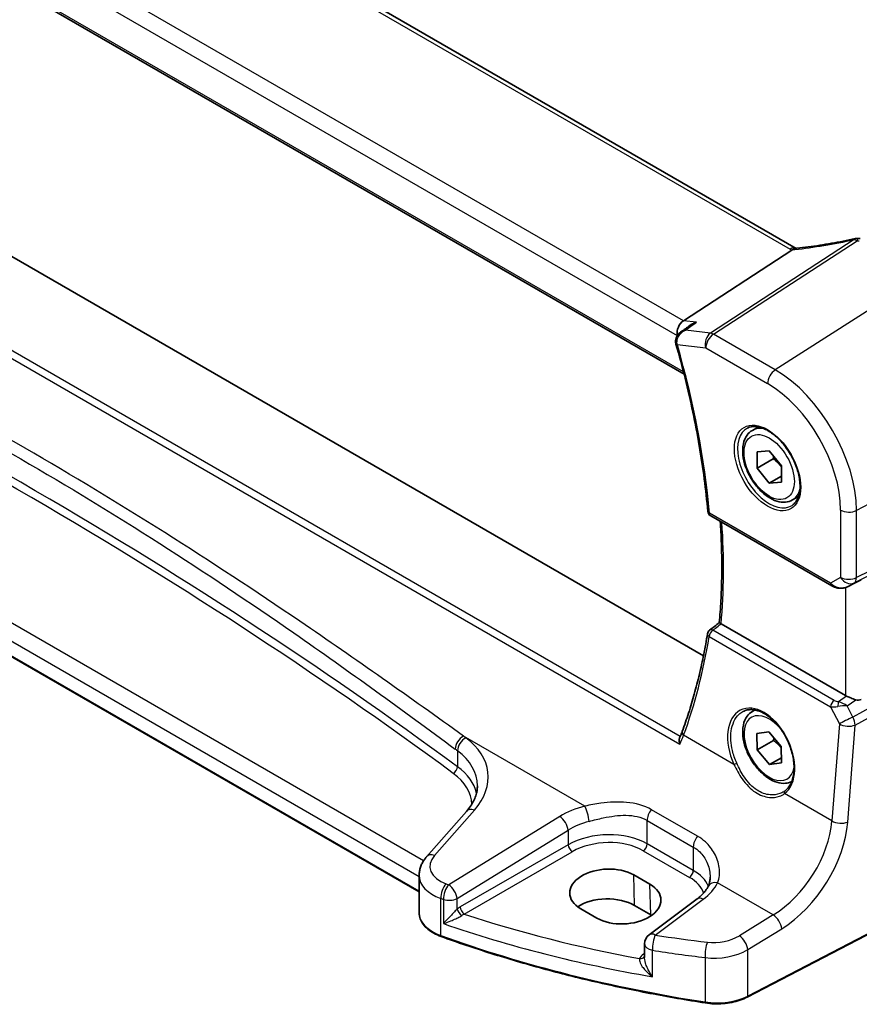
# Model space of a CAD drawing. Units: millimetres. Extents: x 0 to 5905, y 0 to 1124.
# Drawn here: x 160 to 233, y 257 to 343 of the extents above; entities that cross this region are included whole.
import ezdxf

# ---------------------------------------------------------------- set-up
doc = ezdxf.new("R2010")
doc.units = ezdxf.units.MM
for name, color, linetype, lineweight in [('Dimension (ISO)', 7, 'Continuous', 18), ('Visible (ISO)', 7, 'Continuous', 35), ('Visible Narrow (ISO)', 7, 'Continuous', 25)]:
    doc.layers.add(name, color=color, linetype=linetype, lineweight=lineweight)
doc.styles.add('Note Text (TK)', font='txt')
doc.dimstyles.new('Default - Method 1b (TK)', dxfattribs={"dimscale": 2.5, "dimtxt": 2.5, "dimasz": 2.5, "dimexe": 1, "dimexo": 1.5, "dimgap": 1, "dimtad": 1, "dimtoh": 1, "dimrnd": 1e-08, "dimdsep": 46, "dimtxsty": 'Note Text (TK)', "dimcen": 0.09, "dimdle": 5, "dimclrd": 100, "dimclre": 100, "dimclrt": 7, "dimadec": 1, "dimazin": 1, "dimtfac": 1, "dimtmove": 0, "dimatfit": 3, "dimfxl": 1, "dimtolj": 1, "dimlwd": -1, "dimlwe": -1, "dimarcsym": 0})

# ---------------------------------------------------------------- blocks, each defined once
blk = doc.blocks.new('*D15')
at = {"layer": 'Defpoints', "color": 0}
for p in [(108.415, 417.126), (108.415, 386.323), (246.223, 306.759)]:
    blk.add_point(p, dxfattribs=at)
at = {"layer": 'Dimension (ISO)', "color": 100}
for p, q in [((108.415, 390.653), (108.415, 420.013)), ((240.81, 340.688), (113.828, 414.001)), ((246.223, 311.089), (246.223, 340.45))]:
    blk.add_line(p, q, dxfattribs=at)
for points in [[(114.348, 414.903), (113.307, 413.099), (108.415, 417.126)], [(241.331, 341.59), (240.289, 339.786), (246.223, 337.563)]]:
    blk.add_solid(points, dxfattribs=at)
at = {"layer": 'Dimension (ISO)', "color": 7, "insert": (175.239, 384.376), "char_height": 6.25, "attachment_point": 4, "rotation": 330, "style": 'Note Text (TK)'}
blk.add_mtext('\\A1;{\\Q-30.000;\\W0.816;\\H0.816x; 195}', dxfattribs=at)

msp = doc.modelspace()

# ---------------------------------------------------------------- linework, layer by layer
at = {"layer": 'Visible (ISO)'}
for p, q in [((227.584, 322.6279), (123.8851, 382.4985)), ((111.1318, 373.2543), (217.8104, 311.6634)), ((219.5022, 287.1196), (116.2649, 346.7238)), ((217.7492, 316.3236), (227.2069, 322.4735)), ((194.7358, 266.5518), (103.1607, 319.4227)), ((223.7598, 306.7681), (224.2849, 307.0712)), ((224.1656, 304.892), (225.2255, 304.9888)), ((224.1671, 303.477), (224.1656, 304.892)), ((225.2255, 304.9888), (226.2869, 303.6704)), ((225.5813, 304.2934), (224.1671, 303.477)), ((225.2285, 302.1586), (224.1671, 303.477)), ((226.2869, 303.6704), (226.2884, 302.2553)), ((226.2879, 302.7702), (225.2285, 302.1586)), ((226.2884, 302.2553), (225.2285, 302.1586)), ((227.2598, 300.7059), (227.7849, 301.009)), ((220.1309, 299.3162), (230.6799, 293.2258)), ((232.0352, 293.146), (232.7205, 293.4823)), ((231.8607, 283.6587), (221.0378, 289.9073)), ((223.7598, 282.2732), (223.9876, 282.4047)), ((224.1465, 280.3684), (225.1861, 280.5158)), ((224.1874, 278.9314), (224.1465, 280.3684)), ((225.6016, 279.7479), (224.1874, 278.9314)), ((225.1861, 280.5158), (226.2666, 279.2262)), ((225.2679, 277.6417), (224.1874, 278.9314)), ((226.2666, 279.2262), (226.3075, 277.7891)), ((226.2948, 278.2346), (225.2679, 277.6417)), ((226.3075, 277.7891), (225.2679, 277.6417)), ((198.8534, 273.5665), (195.3865, 269.6212)), ((194.7358, 267.999), (194.7358, 264.7168)), ((214.8371, 267.2152), (213.4228, 268.0317)), ((244.391, 268.3413), (223.3159, 257.3854)), ((214.919, 264.5542), (213.5047, 265.3707)), ((218.9407, 265.9403), (214.7665, 262.8187)), ((208.8092, 265.0887), (210.2234, 264.2723)), ((214.3654, 262.0178), (214.3654, 260.8479))]:
    msp.add_line(p, q, dxfattribs=at)
for centre, radius, start, end in [((232.9248, 322.4993), 1, 87.432151, 102.225929), ((220.3809, 299.7493), 0.5, 185.076285, 240), ((220.3483, 288.9632), 0.5, 128.145947, 170.69459), ((215.3654, 262.0178), 1, 126.78998, 180)]:
    msp.add_arc(centre, radius, start, end, dxfattribs=at)
for centre, major_axis, ratio, start_param, end_param in [((235.4632, 335.39), (19.9867, 0.9294), 0.5948266, 4.5596954, 4.5689404), ((217.9222, 315.451), (0.3175, 0.9603), 0.6730317, 0.6991926, 2.217629), ((-16166.1538, 1126.257), (21738.7414, 7345.3311), 0.3509165, 5.4400442, 5.4401009), ((217.9773, 314.4112), (-0.5665, 0.8923), 0.8114188, 1.1879251, 1.2223347), ((232.5678, 293.3575), (0.9998, 0.5352), 0.0332701, 0.8199497, 1.3512231), ((-7390.5102, 3986.1403), (9983.9012, 798.4563), 0.6250293, 5.5278087, 5.5279385), ((232.5678, 284.1384), (-0.9987, -0.083), 0.6252357, 0.7334534, 0.8676015), ((232.5678, 284.5744), (0.6652, -1.2497), 0.5974682, 5.7571866, 6.28846), ((223.6388, 278.2382), (3.1847, -2.6746), 0.5729886, 6.1041914, 6.1494905), ((211.116, 266.5602), (3.261, 0.1563), 0.606728, 0.7563268, 3.8979194), ((212.5302, 265.7437), (-3.261, -0.1563), 0.606728, 0.7563268, 3.8979194), ((211.1202, 263.994), (-3.3722, 0), 0.5773503, 3.9269908, 5.577744), ((212.5344, 263.1775), (-3.3722, 0), 0.5773503, 3.8980605, 3.9269908)]:
    msp.add_ellipse(centre, major_axis=major_axis, ratio=ratio, start_param=start_param, end_param=end_param, dxfattribs=at)
for points, knots in [([(232.713, 323.4766), (232.3656, 323.4013), (232.0193, 323.3297), (231.33, 323.1939), (230.987, 323.1298), (230.3053, 323.0092), (229.9666, 322.9528), (229.2943, 322.8477), (228.9608, 322.7991), (228.2998, 322.7097), (227.9724, 322.669), (227.6485, 322.6324)], [1.04856883, 1.04856883, 1.04856883, 1.04856883, 1.09946513, 1.09946513, 1.15036143, 1.15036143, 1.20125773, 1.20125773, 1.25215403, 1.25215403, 1.30305033, 1.30305033, 1.30305033, 1.30305033]), ([(227.505, 322.6195), (227.4943, 322.6188), (227.4834, 322.6175), (227.3993, 322.6036), (227.325, 322.5668), (227.2537, 322.5076)], [-0.044223559, -0.044223559, -0.044223559, -0.044223559, -0.038494373, -0.038494373, 0, 0, 0, 0]), ([(227.6485, 322.6324), (227.6385, 322.6312), (227.6286, 322.6301), (227.6089, 322.6281), (227.5991, 322.6271), (227.5797, 322.6253), (227.5702, 322.6244), (227.5512, 322.6228), (227.5418, 322.6221), (227.5233, 322.6207), (227.5141, 322.62), (227.505, 322.6195)], [1.30305033, 1.30305033, 1.30305033, 1.30305033, 1.3241103, 1.3241103, 1.34517028, 1.34517028, 1.36623025, 1.36623025, 1.38729023, 1.38729023, 1.40835021, 1.40835021, 1.40835021, 1.40835021]), ([(218.3378, 315.9243), (218.4048, 315.973), (218.476, 316.0168), (218.6551, 316.1106), (218.7667, 316.1558), (218.8834, 316.191), (218.8853, 316.1916), (218.8872, 316.1922)], [0.118525544, 0.118525544, 0.118525544, 0.118525544, 0.143705347, 0.143705347, 0.179524904, 0.179524904, 0.180125522, 0.180125522, 0.180125522, 0.180125522]), ([(217.5141, 315.3252), (217.4634, 315.2883), (217.4143, 315.2471), (217.3199, 315.1529), (217.275, 315.1), (217.1938, 314.981), (217.1572, 314.9145), (217.0994, 314.7645), (217.0786, 314.6818), (217.0639, 314.5041), (217.0709, 314.4089), (217.094, 314.3182)], [-0.059068305, -0.059068305, -0.059068305, -0.059068305, -0.047254644, -0.047254644, -0.035440983, -0.035440983, -0.023627322, -0.023627322, -0.011813661, -0.011813661, 0, 0, 0, 0]), ([(217.1033, 314.2839), (217.3887, 313.2876), (217.6545, 312.2938), (218.1467, 310.3139), (218.3729, 309.3279), (218.785, 307.3666), (218.9709, 306.3913), (219.3019, 304.4543), (219.447, 303.4927), (219.6959, 301.5858), (219.7998, 300.6406), (219.8829, 299.705)], [5.90593502, 5.90593502, 5.90593502, 5.90593502, 5.95984525, 5.95984525, 6.01375547, 6.01375547, 6.0676657, 6.0676657, 6.12157592, 6.12157592, 6.17548615, 6.17548615, 6.17548615, 6.17548615]), ([(227.2598, 300.7059), (227.0708, 300.5967), (226.8569, 300.5323), (226.3956, 300.4925), (226.1472, 300.5244), (225.6216, 300.6834), (225.3441, 300.8231), (224.8004, 301.1964), (224.5349, 301.4336), (224.0485, 301.9746), (223.8275, 302.278), (223.4489, 302.9213), (223.2911, 303.2608), (223.0529, 303.9471), (222.9728, 304.2937), (222.9026, 304.965), (222.913, 305.2896), (223.0356, 305.8776), (223.1457, 306.1437), (223.4327, 306.5289), (223.5851, 306.6672), (223.7598, 306.7681)], [1.8338503, 1.8338503, 1.8338503, 1.8338503, 2.0976955, 2.0976955, 2.3856256, 2.3856256, 2.7135774, 2.7135774, 3.0531923, 3.0531923, 3.3901776, 3.3901776, 3.7254913, 3.7254913, 4.0622128, 4.0622128, 4.4017733, 4.4017733, 4.7316066, 4.7316066, 4.9754429, 4.9754429, 4.9754429, 4.9754429]), ([(223.3257, 306.9663), (223.5387, 307.0774), (223.7903, 307.1251), (224.3317, 307.0794), (224.6143, 306.9981), (225.1874, 306.721), (225.477, 306.5293), (226.0398, 306.0519), (226.3129, 305.7662), (226.814, 305.1281), (227.0416, 304.7756), (227.4267, 304.0407), (227.5841, 303.6585), (227.8121, 302.9054), (227.883, 302.5347), (227.9335, 301.8448), (227.9133, 301.5257), (227.7897, 300.9694), (227.686, 300.7334), (227.4539, 300.4173), (227.3413, 300.3114), (227.2145, 300.2308)], [3.951686, 3.951686, 3.951686, 3.951686, 4.3089882, 4.3089882, 4.6313246, 4.6313246, 4.9428044, 4.9428044, 5.2549434, 5.2549434, 5.5684694, 5.5684694, 5.8823295, 5.8823295, 6.1953234, 6.1953234, 6.5067923, 6.5067923, 6.8203244, 6.8203244, 7.0438882, 7.0438882, 7.0438882, 7.0438882]), ([(220.8806, 290.0165), (220.9389, 290.6448), (220.9856, 291.2814), (221.0557, 292.57), (221.0792, 293.222), (221.1028, 294.5405), (221.103, 295.2068), (221.08, 296.5529), (221.0569, 297.2325), (221.0067, 298.2218), (220.989, 298.5265), (220.969, 298.8324)], [6.18195255, 6.18195255, 6.18195255, 6.18195255, 6.22232762, 6.22232762, 6.26270269, 6.26270269, 6.30307776, 6.30307776, 6.34345284, 6.34345284, 6.3613247, 6.3613247, 6.3613247, 6.3613247]), ([(230.6799, 293.2258), (230.7162, 293.2049), (230.7534, 293.1854), (230.8293, 293.1492), (230.868, 293.1325), (230.9465, 293.102), (230.9864, 293.0881), (231.067, 293.0633), (231.1078, 293.0523), (231.1899, 293.0334), (231.2312, 293.0254), (231.2727, 293.0191)], [4.83549101, 4.83549101, 4.83549101, 4.83549101, 4.98235487, 4.98235487, 5.12921874, 5.12921874, 5.2760826, 5.2760826, 5.42294646, 5.42294646, 5.56981033, 5.56981033, 5.56981033, 5.56981033]), ([(231.2727, 293.0191), (231.3255, 293.0111), (231.3783, 293.0069), (231.4837, 293.0054), (231.5361, 293.0081), (231.64, 293.0198), (231.6915, 293.0289), (231.7929, 293.0528), (231.8428, 293.0676), (231.9406, 293.1028), (231.9886, 293.1232), (232.0352, 293.146)], [0.7866792, 0.7866792, 0.7866792, 0.7866792, 0.93569348, 0.93569348, 1.08470777, 1.08470777, 1.23372205, 1.23372205, 1.38273633, 1.38273633, 1.53175062, 1.53175062, 1.53175062, 1.53175062]), ([(221.0301, 289.9119), (220.9957, 289.9327), (220.9673, 289.9506), (220.9178, 289.9831), (220.9001, 289.996), (220.8835, 290.0105), (220.8804, 290.0144), (220.8806, 290.0165)], [-0.087661883, -0.087661883, -0.087661883, -0.087661883, -0.072576148, -0.072576148, -0.054443109, -0.054443109, -0.041858461, -0.041858461, -0.041858461, -0.041858461]), ([(219.8549, 289.0441), (219.7557, 288.4387), (219.6469, 287.8403), (219.4099, 286.6582), (219.2819, 286.0746), (219.0068, 284.923), (218.8598, 284.3549), (218.547, 283.2353), (218.3813, 282.6836), (218.0312, 281.5975), (217.847, 281.063), (217.6536, 280.5374)], [-1.47064614, -1.47064614, -1.47064614, -1.47064614, -1.43356713, -1.43356713, -1.39648813, -1.39648813, -1.35940913, -1.35940913, -1.32233012, -1.32233012, -1.28525112, -1.28525112, -1.28525112, -1.28525112]), ([(231.9616, 283.6084), (231.9847, 283.5986), (232.0084, 283.5884), (232.1288, 283.5368), (232.2352, 283.4914), (232.4655, 283.3976), (232.6194, 283.3388), (232.7521, 283.2988), (232.7601, 283.2964), (232.7682, 283.2941)], [0.477799308, 0.477799308, 0.477799308, 0.477799308, 0.486046823, 0.486046823, 0.518398758, 0.518398758, 0.560667322, 0.560667322, 0.563390667, 0.563390667, 0.563390667, 0.563390667]), ([(227.1879, 276.1721), (227.0172, 276.0862), (226.8294, 276.035), (226.3956, 275.9976), (226.1472, 276.0295), (225.6216, 276.1885), (225.3441, 276.3282), (224.8004, 276.7015), (224.5349, 276.9387), (224.0485, 277.4797), (223.8275, 277.7831), (223.4489, 278.4264), (223.2911, 278.7659), (223.0529, 279.4522), (222.9728, 279.7988), (222.9026, 280.4701), (222.913, 280.7947), (223.0356, 281.3827), (223.1457, 281.6488), (223.4327, 282.034), (223.5851, 282.1723), (223.7598, 282.2732)], [1.8989491, 1.8989491, 1.8989491, 1.8989491, 2.1298509, 2.1298509, 2.417781, 2.417781, 2.7457329, 2.7457329, 3.0853477, 3.0853477, 3.422333, 3.422333, 3.7576467, 3.7576467, 4.0943683, 4.0943683, 4.4339288, 4.4339288, 4.763762, 4.763762, 5.0075984, 5.0075984, 5.0075984, 5.0075984]), ([(222.9446, 282.2726), (223.0609, 282.3333), (223.1851, 282.3775), (223.4456, 282.4317), (223.5816, 282.4422), (223.8595, 282.4294), (224.0008, 282.4073), (224.2861, 282.332), (224.4298, 282.2798), (224.7174, 282.1465), (224.8613, 282.0658), (225.1466, 281.8775), (225.288, 281.77), (225.5649, 281.5304), (225.7004, 281.3982), (225.9621, 281.1123), (226.0883, 280.9585), (226.3279, 280.6329), (226.4413, 280.4611), (226.6522, 280.1039), (226.7497, 279.9185), (226.9261, 279.5389), (227.005, 279.3447), (227.1419, 278.9526), (227.2, 278.7548), (227.2939, 278.3609), (227.3298, 278.1649), (227.3784, 277.7799), (227.3911, 277.5909), (227.3936, 277.2252), (227.3834, 277.0484), (227.3405, 276.7113), (227.3079, 276.5511), (227.2217, 276.2507), (227.1679, 276.1107), (227.0407, 275.8532), (226.967, 275.7361), (226.7962, 275.5203), (226.6977, 275.4241), (226.5908, 275.3443)], [-0.7585989, -0.7585989, -0.7585989, -0.7585989, -0.5845685, -0.5845685, -0.4137478, -0.4137478, -0.2499524, -0.2499524, -0.0911106, -0.0911106, 0.0654202, 0.0654202, 0.2212178, 0.2212178, 0.3770294, 0.3770294, 0.5331466, 0.5331466, 0.6896375, 0.6896375, 0.8464637, 0.8464637, 1.0035331, 1.0035331, 1.160726, 1.160726, 1.3179148, 1.3179148, 1.4749973, 1.4749973, 1.6319679, 1.6319679, 1.7890619, 1.7890619, 1.9470185, 1.9470185, 2.1074366, 2.1074366, 2.2814138, 2.2814138, 2.2814138, 2.2814138]), ([(217.4307, 279.4352), (217.4303, 279.4364), (217.4299, 279.4377), (217.4064, 279.5119), (217.3908, 279.5875), (217.3782, 279.7338), (217.3805, 279.805), (217.4006, 279.9104), (217.4118, 279.9478), (217.427, 279.9819)], [-0.000385504, -0.000385504, -0.000385504, -0.000385504, 0, 0, 0.022970067, 0.022970067, 0.045100876, 0.045100876, 0.05838069, 0.05838069, 0.05838069, 0.05838069]), ([(217.6536, 280.5374), (217.6404, 280.5014), (217.6267, 280.4651), (217.5987, 280.3921), (217.5843, 280.3554), (217.5548, 280.2817), (217.5397, 280.2446), (217.5087, 280.1701), (217.4929, 280.1327), (217.4605, 280.0575), (217.4439, 280.0198), (217.427, 279.9819)], [0, 0, 0, 0, 0.016429148, 0.016429148, 0.032858297, 0.032858297, 0.049287445, 0.049287445, 0.065716593, 0.065716593, 0.082145741, 0.082145741, 0.082145741, 0.082145741]), ([(198.8534, 273.5665), (198.9853, 273.7166), (199.1032, 273.8682), (199.311, 274.1717), (199.4009, 274.3236), (199.5531, 274.6255), (199.6155, 274.7755), (199.7142, 275.072), (199.7505, 275.2185), (199.7986, 275.5081), (199.8103, 275.6511), (199.8103, 275.7927)], [-1.30899694, -1.30899694, -1.30899694, -1.30899694, -1.20427718, -1.20427718, -1.09955743, -1.09955743, -0.99483767, -0.99483767, -0.89011792, -0.89011792, -0.78539816, -0.78539816, -0.78539816, -0.78539816]), ([(194.7358, 267.999), (194.7358, 268.1204), (194.7459, 268.2415), (194.7854, 268.4795), (194.8148, 268.5964), (194.8902, 268.8231), (194.9364, 268.9331), (195.043, 269.1445), (195.1035, 269.246), (195.2364, 269.4402), (195.3089, 269.5329), (195.3865, 269.6212)], [0.78539816, 0.78539816, 0.78539816, 0.78539816, 0.89011792, 0.89011792, 0.99483767, 0.99483767, 1.09955743, 1.09955743, 1.20427718, 1.20427718, 1.30899694, 1.30899694, 1.30899694, 1.30899694]), ([(220.0807, 267.8492), (220.0807, 267.7868), (220.0781, 267.7252), (220.0678, 267.6047), (220.0602, 267.5457), (220.0401, 267.4309), (220.0277, 267.3751), (219.9983, 267.267), (219.9814, 267.2149), (219.9436, 267.1145), (219.9226, 267.0663), (219.8997, 267.0203)], [0.47728994, 0.47728994, 0.47728994, 0.47728994, 0.51486263, 0.51486263, 0.55243532, 0.55243532, 0.59000801, 0.59000801, 0.6275807, 0.6275807, 0.66515339, 0.66515339, 0.66515339, 0.66515339]), ([(219.8997, 267.0203), (219.8649, 266.9502), (219.8245, 266.879), (219.7322, 266.735), (219.6801, 266.6623), (219.5642, 266.5162), (219.5002, 266.4429), (219.3604, 266.297), (219.2845, 266.2243), (219.1211, 266.0807), (219.0337, 266.0098), (218.9407, 265.9403)], [1.09516119, 1.09516119, 1.09516119, 1.09516119, 1.17981624, 1.17981624, 1.26447129, 1.26447129, 1.34912635, 1.34912635, 1.4337814, 1.4337814, 1.51843645, 1.51843645, 1.51843645, 1.51843645]), ([(194.7358, 264.7168), (194.7358, 264.5455), (194.7661, 264.3744), (194.8835, 264.0438), (194.9704, 263.8844), (195.1933, 263.5838), (195.3293, 263.4425), (195.6433, 263.1814), (195.8213, 263.0615), (196.2121, 262.8463), (196.4249, 262.751), (196.6511, 262.6692)], [3.9269908, 3.9269908, 3.9269908, 3.9269908, 4.1292646, 4.1292646, 4.3315384, 4.3315384, 4.5338121, 4.5338121, 4.7360859, 4.7360859, 4.9383597, 4.9383597, 4.9383597, 4.9383597]), ([(219.6631, 256.8771), (218.0413, 257.129), (216.4324, 257.4086), (213.2461, 258.0226), (211.6687, 258.3569), (208.5508, 259.0789), (207.0104, 259.4666), (203.9719, 260.2941), (202.4739, 260.7339), (199.5255, 261.6641), (198.0751, 262.1544), (196.6511, 262.6692)], [1.04818544, 1.04818544, 1.04818544, 1.04818544, 1.10751348, 1.10751348, 1.16684152, 1.16684152, 1.22616957, 1.22616957, 1.28549761, 1.28549761, 1.34482565, 1.34482565, 1.34482565, 1.34482565]), ([(219.6631, 256.8771), (219.9146, 256.838), (220.1725, 256.8135), (220.6914, 256.7944), (220.9524, 256.7998), (221.4678, 256.8404), (221.7222, 256.8756), (222.2149, 256.9745), (222.4533, 257.0383), (222.9052, 257.1925), (223.1187, 257.2829), (223.3159, 257.3854)], [5.23499986, 5.23499986, 5.23499986, 5.23499986, 5.43416498, 5.43416498, 5.63333009, 5.63333009, 5.8324952, 5.8324952, 6.03166032, 6.03166032, 6.23082543, 6.23082543, 6.23082543, 6.23082543])]:
    msp.add_open_spline(points, degree=3, knots=knots, dxfattribs=at)
for points in [[(227.5873, 322.626), (227.5862, 322.6266), (227.5851, 322.6273), (227.584, 322.6279)], [(227.2069, 322.4735), (227.2243, 322.4848), (227.2399, 322.4962), (227.2537, 322.5076)], [(232.7205, 293.4823), (232.7363, 293.49), (232.7523, 293.4981), (232.7682, 293.5065)], [(221.0301, 289.9119), (221.0327, 289.9103), (221.0353, 289.9088), (221.0378, 289.9073)]]:
    msp.add_open_spline(points, degree=3, dxfattribs=at)
for points, weights in [([(225.6215, 304.4968), (225.6044, 304.3995), (225.5813, 304.2934)], [1.03159422783, 1.0178587394, 1]), ([(225.5813, 304.2934), (226.0187, 303.949), (226.287, 303.5848)], [1, 1.0903075375, 1.07517974278]), ([(225.6398, 279.9743), (225.6242, 279.8664), (225.6016, 279.7479)], [1.03442722368, 1.01972988109, 1]), ([(225.6016, 279.7479), (226.0096, 279.4391), (226.2697, 279.1175)], [1, 1.08251600057, 1.07700528292])]:
    msp.add_rational_spline(points, weights, degree=2, dxfattribs=at)
at = {"layer": 'Visible Narrow (ISO)'}
for p, q in [((123.3481, 382.4265), (227.047, 322.5559)), ((217.7492, 316.3236), (113.554, 376.4807)), ((112.7479, 375.357), (217.2151, 315.0428)), ((217.76, 311.8616), (111.0982, 373.4428)), ((217.4739, 280.0886), (109.308, 342.5382)), ((108.7405, 342.1875), (217.4307, 279.4352)), ((232.6255, 323.3864), (220.1085, 315.2472)), ((220.3708, 315.1541), (232.8878, 323.2933)), ((195.1122, 269.2552), (104.0587, 321.825)), ((103.1193, 320.7783), (194.7358, 267.8835)), ((238.4836, 320.1638), (225.7557, 312.0451)), ((194.7358, 266.6194), (103.1193, 319.5142)), ((218.8872, 316.1922), (217.7492, 316.3236)), ((217.2151, 315.0428), (217.2344, 315.0406)), ((220.1085, 315.2472), (217.9333, 315.4983)), ((225.7557, 312.0451), (220.3708, 315.1541)), ((217.225, 314.2377), (219.7007, 313.9518)), ((219.7007, 313.9518), (225.0856, 310.8428)), ((246.2228, 306.7592), (232.8278, 299.7958)), ((246.2228, 300.5836), (232.8278, 293.9393)), ((230.5763, 293.4547), (220.0274, 299.5451)), ((231.4516, 299.8166), (231.4516, 293.9601)), ((232.621, 293.4821), (246.016, 300.1264)), ((232.8278, 293.9393), (232.8278, 299.7958)), ((231.4516, 293.9601), (230.5763, 293.4547)), ((232.7682, 293.5065), (232.0697, 293.1638)), ((232.0697, 293.1638), (232.621, 293.4821)), ((231.8607, 293.0745), (231.8607, 283.6587)), ((230.8948, 283.2453), (220.3175, 289.3521)), ((246.016, 289.1358), (232.5047, 281.7902)), ((219.9961, 288.7954), (230.5735, 282.6886)), ((232.7115, 281.0942), (246.2228, 288.4398)), ((231.9616, 283.6084), (231.2693, 283.127)), ((232.0079, 282.7654), (232.7682, 283.2941)), ((230.5735, 282.6886), (231.3379, 281.1877)), ((232.5047, 281.7902), (232.0079, 282.7654)), ((231.3379, 281.1877), (230.6909, 272.7375)), ((232.0645, 272.644), (232.7115, 281.0942)), ((209.1685, 274.0301), (198.5993, 280.1322)), ((222.1563, 277.665), (217.7707, 280.197)), ((198.0784, 278.8468), (198.0784, 277.4594)), ((230.6909, 272.7375), (226.5697, 275.1169)), ((196.0761, 269.7389), (199.5429, 273.6842)), ((218.9912, 271.3969), (214.9695, 273.7188)), ((206.9827, 273.1314), (197.3091, 267.174)), ((214.5946, 272.7815), (218.6163, 270.4596)), ((214.5946, 270.7445), (214.5946, 272.7815)), ((198.0399, 265.9671), (207.7135, 271.9245)), ((207.7135, 271.9245), (207.7135, 270.6661)), ((207.7135, 270.6661), (198.3143, 265.2395)), ((218.6163, 268.4227), (214.5946, 270.7445)), ((218.6163, 270.4596), (218.6163, 268.4227)), ((198.6674, 264.628), (208.0665, 270.0546)), ((214.2596, 270.1434), (218.2812, 267.8215)), ((213.5047, 265.3707), (213.4228, 268.0317)), ((244.4326, 268.433), (223.3574, 257.4771)), ((214.919, 264.5542), (214.8371, 267.2152)), ((225.5837, 264.5528), (220.7335, 267.353)), ((196.613, 262.7594), (196.613, 265.9843)), ((198.0399, 265.0461), (198.0399, 265.9671)), ((196.8427, 265.9059), (196.8427, 263.7967)), ((215.3037, 262.7956), (219.478, 265.9172)), ((225.5837, 264.5528), (222.6267, 262.7317)), ((223.3574, 261.5249), (226.3145, 263.3459)), ((214.3654, 261.1882), (214.2691, 261.1203)), ((215.0516, 259.1666), (215.0516, 261.4696)), ((219.6418, 260.8365), (219.6418, 256.9632)), ((223.3574, 257.4771), (223.3574, 261.5249))]:
    msp.add_line(p, q, dxfattribs=at)
for centre, major_axis, ratio, start_param, end_param in [((-192.1027, 77.2446), (497.3094, 23.8338), 0.6067281, 0.6414441, 0.8712131), ((-192.1212, 77.6416), (-497.8096, -23.8325), 0.6066996, 3.7830689, 4.0128379), ((232.9248, 322.4993), (-0.2118, 0.9773), 0.2853218, 0, 0.3754059), ((232.9248, 322.4993), (0.0448, 0.999), 0.1187106, 0, 0.6574449), ((227.084, 321.7619), (0.5, 0.866), 0.5773503, 0, 0.837758), ((235.2017, 331.9642), (20.8816, 6.347), 0.3508923, 4.2286713, 4.4831528), ((227.7611, 321.6387), (-0.1125, 0.9936), 0.4899825, 0, 0.4149191), ((232.9248, 322.4993), (0.5451, -0.8383), 0.5521339, 2.3265401, 2.7065187), ((235.464, 336.0347), (20.9911, 1.006), 0.6067281, 4.5603354, 4.5694029), ((228.4612, 323.4579), (1.9992, 0.0958), 0.6067281, 3.8979212, 4.0054204), ((228.199, 323.4247), (1.9887, 0.6045), 0.3508923, 4.1138371, 4.2286713), ((220.4078, 314.3601), (-0.1147, -0.9934), 0.7504788, 3.7022198, 5.2206562), ((220.4078, 314.3601), (0.5, 0.866), 0.5773503, 0.837758, 2.3561945), ((220.4078, 314.3601), (-0.5451, 0.8383), 0.5521339, 5.4681328, 5.8481113), ((217.5785, 314.4418), (-0.4845, -0.1236), 0.3572241, 0, 0.6663688), ((217.584, 314.4216), (-0.4807, -0.1377), 0.3240757, 0, 0.6564225), ((176.9316, 319.0463), (-30.6509, 53.0889), 0.5773503, 4.03469, 4.3042411), ((225.7927, 311.2511), (-0.5, -0.866), 0.5773503, 3.9793507, 5.4977871), ((225.7557, 303.8789), (-5.0008, 8.6616), 0.5773503, 3.9269908, 5.4977871), ((225.0856, 303.492), (4.5014, -7.7967), 0.5773503, 0.7853982, 2.3561945), ((225.2221, 303.5708), (1.945, -3.3688), 0.5773503, 3.1168974, 6.3078805), ((225.5098, 303.737), (-1.75, 3.0311), 0.5773503, 5.744102, 6.2831853), ((225.5098, 303.737), (1.75, -3.0311), 0.5773503, 0, 0.5390833), ((220.3809, 299.7493), (-0.498, -0.0442), 0.5119451, 0, 0.7370478), ((220.3809, 299.7493), (-0.25, -0.433), 0.5773503, 5.4977871, 6.2831853), ((232.1587, 300.2249), (-1, 0), 0.5773503, 0.7853982, 2.3038346), ((177.9923, 319.6586), (-30.5853, 52.9753), 0.5773503, 3.8287465, 4.0068902), ((230.9299, 293.6588), (-0.25, -0.433), 0.5773503, 5.4977871, 6.2831853), ((231.2525, 293.8451), (-0.9474, 0.5252), 0.6653791, 1.1904979, 1.9248172), ((232.1587, 294.3683), (0.5, -0.866), 0.8164966, 4.712389, 6.2308254), ((232.1587, 294.3683), (-1, 0), 0.5773503, 0.7853982, 2.3038346), ((232.1587, 294.3683), (0.4444, -0.8958), 0.5587275, 0.0364416, 0.8207045), ((231.6074, 294.05), (-0.9799, -0.4672), 0.9206583, 0.8197406, 1.6038577), ((231.348, 293.5134), (-0.0753, -0.4943), 0.1264869, 5.8364433, 6.2831853), ((231.6074, 294.05), (-0.1103, -0.9984), 0.9844766, 0.5590885, 0.5981342), ((220.3483, 288.9632), (0.25, 0.433), 0.5773503, 0.8726646, 2.268928), ((220.3483, 288.9632), (-0.3088, 0.3932), 0.5682667, 5.4196648, 6.2831853), ((177.2765, 318.8981), (26.1807, -55.5242), 0.6252338, 0.551831, 0.737226), ((220.3483, 288.9632), (-0.4934, 0.0808), 0.57973, 0, 0.8751371), ((230.9257, 282.8564), (-0.25, -0.433), 0.5773503, 4.0142573, 5.4105207), ((231.1908, 283.5235), (-0.5679, 0.1772), 0.6312378, 1.2285452, 1.9012973), ((231.3001, 282.7381), (-0.0445, -0.498), 0.2044009, 3.834742, 4.8020713), ((231.5456, 282.4985), (-0.9429, 0.5364), 0.4383648, 4.4610024, 5.2451196), ((224.5291, 278.6798), (-1.7598, 3.7318), 0.6252354, 3.2683234, 7.831151), ((225.5098, 279.2421), (-1.75, 3.0311), 0.5773503, 6.1291438, 6.2831853), ((231.2216, 283.1346), (1.0027, 0.2226), 0.4078381, 3.9226551, 4.5954072), ((231.5456, 282.4985), (1.0656, 0.1021), 0.2323161, 1.0998982, 1.8840153), ((225.227, 279.0788), (1.55, -2.6847), 0.5773503, 1.842614, 6.9117468), ((232.0423, 281.5232), (-0.8911, -0.4539), 0.0331136, 4.1501389, 5.6070082), ((232.0423, 281.5232), (-0.4776, 0.8786), 0.5337015, 3.9418075, 4.7260705), ((232.0423, 281.5232), (0.9971, -0.0763), 0.5274655, 3.969056, 5.4876919), ((198.661, 279.3544), (0.5949, 0.8038), 0.6336092, 0.9415417, 2.4256418), ((198.8619, 279.2056), (0.5954, 0.8034), 0.6339051, 0.9419723, 2.4260789), ((-192.1829, 65.5437), (-498.3465, -41.4401), 0.6252357, 3.7601615, 3.7608091), ((191.7487, 276.1159), (-8.9879, -0.7474), 0.6252357, 2.5660491, 3.7601615), ((218.1229, 280.3648), (-0.4693, 0.1726), 0.6657894, 0, 0.9941177), ((-192.1212, 64.7659), (497.3447, 41.448), 0.6253257, 0.618447, 0.6190946), ((191.8103, 275.3381), (7.9858, 0.7564), 0.6307809, 6.2235129, 6.8940265), ((197.6866, 277.28), (-0.2963, -0.4027), 0.6362472, 0.9051255, 2.4239074), ((191.8103, 274.2705), (-7.9971, -0.358), 0.6049485, 3.2529191, 3.7850279), ((222.2971, 277.7321), (-0.1821, -0.0827), 0.0226676, 0.6759432, 2.1548739), ((191.8289, 273.8735), (7.4968, 0.3593), 0.6067281, 6.2770889, 6.9246294), ((226.7105, 275.1841), (-0.1197, 0.1602), 0.7742283, 0, 1.4173783), ((199.6046, 272.9064), (-0.7512, 0.6601), 0.6559781, 5.3064361, 6.2831853), ((210.9975, 270.5346), (-5.9919, -0.4983), 0.6252357, 4.9702072, 5.3934825), ((209.2301, 273.2523), (-0.2439, 0.9698), 0.2033759, 4.0593402, 5.5902171), ((215.3018, 273.1898), (0.5, 0.866), 0.5773503, 1.2744763, 2.3561945), ((207.0443, 272.3536), (-0.5244, 0.8515), 0.4940186, 3.9140299, 5.4802648), ((211.0591, 269.7568), (4.9896, 0.5079), 0.6340523, 1.8161104, 2.2393857), ((225.094, 270.4022), (-4.1032, -6.2865), 0.6104965, 0.9060632, 2.3023266), ((225.7632, 269.9731), (4.6008, 7.1545), 0.6067281, 4.0433268, 5.4395903), ((231.3954, 273.0731), (-0.9971, 0.0763), 0.5274655, 0.8274633, 2.3460992), ((211.0591, 268.5107), (-4.9983, -0.2144), 0.6038768, 3.9010956, 5.4195321), ((211.0776, 268.1137), (4.4981, 0.2156), 0.6067281, 0.7563286, 2.274765), ((219.3234, 270.8679), (0.5, 0.866), 0.5773503, 1.2744763, 2.3561945), ((208.048, 270.4516), (-0.25, 0.433), 0.5154213, 0.7867677, 2.354825), ((214.2411, 270.5404), (0.25, 0.433), 0.5773503, 3.9793507, 5.4977871), ((198.6741, 268.9284), (-2.996, -0.2491), 0.6252357, 5.7076418, 7.2426094), ((196.1377, 268.9611), (-0.7512, 0.6601), 0.6559781, 5.3064361, 6.2831853), ((198.7358, 268.1505), (3.9972, 0.2433), 0.6138185, 3.1042461, 4.115615), ((218.2627, 268.2185), (0.25, 0.433), 0.5773503, 3.9793507, 5.4977871), ((215.0992, 265.7919), (4.4981, 0.2156), 0.6067281, 0.1674066, 0.7563286), ((215.0807, 266.1889), (-4.9983, -0.2144), 0.6038768, 3.3667298, 3.9010956), ((197.1437, 266.4737), (0.3241, 0.946), 0.4445474, 0.7729679, 2.2587218), ((197.3707, 266.3962), (-0.3218, -0.9468), 0.4424949, 3.9134563, 5.3992731), ((241.6609, 314.2038), (-83.8867, -6.9756), 0.6252357, 0.9594241, 0.9626106), ((197.3707, 266.3962), (-0.5244, 0.8515), 0.4940186, 3.9140299, 5.4802648), ((215.0191, 268.2127), (-5.9919, -0.4983), 0.6252357, 2.3566096, 2.7798849), ((220.7952, 266.5752), (-0.8955, 0.445), 0.7305249, 5.1253777, 6.2831853), ((241.7225, 313.426), (84.8885, 6.9678), 0.624708, 4.1017292, 4.1049157), ((197.3707, 266.3962), (1, 0), 0.5773503, 4.156148, 5.4454273), ((219.5396, 265.1394), (-0.5989, 0.8008), 0.5542216, 5.4329486, 6.2831853), ((198.6489, 265.025), (-0.25, 0.433), 0.5154213, 0.7867677, 2.354825), ((198.7358, 264.7168), (-4, 0), 0.5773503, 0, 1.0113688), ((198.3744, 264.8316), (-0.321, 0.3833), 0.3645433, 0.7097118, 2.2079572), ((241.6855, 309.7677), (-83.9645, -4.024), 0.6067281, 1.0040748, 1.2051346), ((225.6453, 263.775), (-0.5244, 0.8515), 0.4940186, 3.9140299, 5.4802648), ((241.7225, 308.9737), (84.965, 4.0214), 0.6063937, 4.1274551, 4.3645288), ((196.7191, 262.8573), (-0.068, -0.1881), 0.4333156, 5.4076893, 6.2831853), ((241.7225, 304.3532), (-85, 0), 0.5773503, 1.0113688, 1.308009), ((215.3654, 262.0178), (-0.5989, 0.8008), 0.5542216, 5.4329486, 6.2831853), ((215.3654, 262.0178), (0.1551, 0.9879), 0.2786877, 0.7092635, 2.2021274), ((241.6609, 314.2038), (-83.8867, -6.9756), 0.6252357, 1.1996843, 1.2560643), ((220.6193, 264.0301), (-2.996, -0.2491), 0.6252357, 1.2560643, 2.2518898), ((222.6883, 261.9539), (-0.5244, 0.8515), 0.4940186, 3.9140299, 5.4802648), ((215.3654, 262.0178), (-1, 0), 0.5773503, 0, 1.2516291), ((219.9016, 261.394), (0.1176, 0.9931), 0.2370905, 0.699493, 2.1946952), ((215.3839, 260.5442), (1.4994, 0.0719), 0.6067281, 2.3794848, 2.8316139), ((213.9242, 261.1503), (0.4528, -0.212), 0.7572083, 5.0915787, 6.2168943), ((214.2506, 261.5173), (0.2881, -0.4086), 0.575771, 5.4469398, 5.7106798), ((241.7225, 313.426), (84.8885, 6.9678), 0.624708, 4.3419894, 4.3983694), ((220.6809, 263.2523), (3.9972, 0.2433), 0.6138185, 4.4122552, 5.4080807), ((220.6809, 259.1933), (-4, 0), 0.5773503, 1.308009, 2.3038346), ((223.2236, 257.5629), (0.0922, -0.1775), 0.5463429, 0, 0.8102426), ((219.6938, 257.0747), (-0.0307, -0.1976), 0.2121039, 5.3444297, 6.2831853)]:
    msp.add_ellipse(centre, major_axis=major_axis, ratio=ratio, start_param=start_param, end_param=end_param, dxfattribs=at)
for centre, major_axis in [((225.0856, 303.492), (-2.0449, 3.5419)), ((225.227, 303.5737), (1.55, -2.6847))]:
    msp.add_ellipse(centre, major_axis=major_axis, ratio=0.5773503, dxfattribs=at)
for points, knots in [([(198.5993, 280.1322), (193.9595, 283.4673), (189.207, 286.8286), (176.6352, 295.3754), (168.6492, 300.4618), (152.5843, 309.7369), (144.5328, 313.9588), (130.3399, 320.9146), (124.2994, 323.7386), (118.1553, 326.5766)], [0, 0, 0, 0, 2.2047315, 2.2047315, 5.7016086, 5.7016086, 9.0204696, 9.0204696, 11.4032172, 11.4032172, 11.4032172, 11.4032172]), ([(117.595, 325.3467), (123.802, 322.5654), (129.8898, 319.8014), (144.1592, 312.9645), (152.225, 308.7906), (168.2578, 299.5341), (176.1938, 294.4138), (188.6301, 285.7756), (193.3169, 282.3711), (197.8779, 278.9953)], [-11.4032172, -11.4032172, -11.4032172, -11.4032172, -9.0204696, -9.0204696, -5.7016086, -5.7016086, -2.2047315, -2.2047315, 0, 0, 0, 0]), ([(217.225, 314.2377), (217.2067, 314.3048), (217.1968, 314.3755), (217.193, 314.5574), (217.2117, 314.6677), (217.2891, 314.9027), (217.3575, 315.0222), (217.5457, 315.2578), (217.6749, 315.3635), (217.8542, 315.4624), (217.8934, 315.4815), (217.9333, 315.4983)], [0, 0, 0, 0, 0.011095894, 0.011095894, 0.028849324, 0.028849324, 0.051928784, 0.051928784, 0.081932081, 0.081932081, 0.090098177, 0.090098177, 0.090098177, 0.090098177]), ([(217.9333, 315.4983), (217.893, 315.4913), (217.8533, 315.4821), (217.7059, 315.4391), (217.6041, 315.3909), (217.5141, 315.3253)], [-0.090098177, -0.090098177, -0.090098177, -0.090098177, -0.081932081, -0.081932081, -0.059068305, -0.059068305, -0.059068305, -0.059068305]), ([(217.2304, 314.2174), (217.2295, 314.2208), (217.2285, 314.2242), (217.2267, 314.2309), (217.2258, 314.2343), (217.225, 314.2377)], [0, 0, 0, 0, 0.0011153691, 0.0011153691, 0.0022307382, 0.0022307382, 0.0022307382, 0.0022307382]), ([(220.3175, 289.3521), (220.3914, 289.4102), (220.4654, 289.4682), (220.5393, 289.5263), (220.7029, 289.6548), (220.8665, 289.7833), (221.0301, 289.9118)], [0.20330444, 0.20330444, 0.20330444, 0.20330444, 0.23756934, 0.23756934, 0.23756934, 0.31341978, 0.31341978, 0.31341978, 0.31341978]), ([(222.3991, 277.7743), (222.2377, 278.1324), (222.1105, 278.5052), (221.8838, 279.4693), (221.8479, 280.0569), (222.004, 281.1814), (222.2384, 281.6884), (222.696, 282.1197), (222.816, 282.2049), (222.945, 282.2718)], [-2.2814138, -2.2814138, -2.2814138, -2.2814138, -1.9812534, -1.9812534, -1.5009967, -1.5009967, -0.9354101, -0.9354101, -0.7585989, -0.7585989, -0.7585989, -0.7585989]), ([(222.1563, 277.665), (222.3603, 277.2254), (222.5951, 276.7968), (223.2034, 275.928), (223.6001, 275.5163), (224.4223, 274.9802), (224.8387, 274.8308), (225.5485, 274.7615), (225.8474, 274.7954), (226.2803, 274.9417), (226.4341, 275.0199), (226.5697, 275.1169)], [-0.7110309, -0.7110309, -0.7110309, -0.7110309, -0.56341387, -0.56341387, -0.37639236, -0.37639236, -0.20910687, -0.20910687, -0.08042572, -0.08042572, 0, 0, 0, 0]), ([(226.4998, 275.2815), (226.3955, 275.2152), (226.2819, 275.1596), (225.9057, 275.0237), (225.6188, 274.9857), (224.9391, 275.042), (224.5414, 275.1816), (223.7598, 275.6936), (223.385, 276.0905), (222.8121, 276.9317), (222.5916, 277.3474), (222.3991, 277.7743)], [0.01976041, 0.01976041, 0.01976041, 0.01976041, 0.08042572, 0.08042572, 0.20910687, 0.20910687, 0.37639236, 0.37639236, 0.56341387, 0.56341387, 0.7110309, 0.7110309, 0.7110309, 0.7110309]), ([(214.9695, 273.7188), (214.3417, 274.0813), (213.5916, 274.2867), (212.073, 274.4215), (211.3086, 274.3779), (210.0837, 274.2128), (209.6163, 274.1266), (209.1685, 274.0301)], [0, 0, 0, 0, 0.26638269, 0.26638269, 0.51178748, 0.51178748, 0.66516547, 0.66516547, 0.66516547, 0.66516547]), ([(209.5349, 272.7024), (209.9395, 272.8096), (210.3582, 272.9142), (211.4466, 273.1416), (212.1173, 273.2378), (213.4324, 273.222), (214.0714, 273.0836), (214.5946, 272.7815)], [-0.66516547, -0.66516547, -0.66516547, -0.66516547, -0.51178748, -0.51178748, -0.26638269, -0.26638269, 0, 0, 0, 0]), ([(220.7335, 267.353), (220.8952, 267.7475), (220.9423, 268.2094), (220.8216, 269.093), (220.6827, 269.5119), (220.2649, 270.2689), (219.9975, 270.6105), (219.4658, 271.0889), (219.238, 271.2544), (218.9912, 271.3969)], [-0.66515339, -0.66515339, -0.66515339, -0.66515339, -0.45441832, -0.45441832, -0.27227862, -0.27227862, -0.10472255, -0.10472255, 0, 0, 0, 0]), ([(218.6163, 270.4596), (218.822, 270.3409), (219.0097, 270.1982), (219.4419, 269.7758), (219.6528, 269.4653), (219.9664, 268.7675), (220.0587, 268.3764), (220.0796, 267.945), (220.0807, 267.897), (220.0807, 267.8492)], [0, 0, 0, 0, 0.10472255, 0.10472255, 0.27227862, 0.27227862, 0.45441832, 0.45441832, 0.47728994, 0.47728994, 0.47728994, 0.47728994]), ([(198.3143, 265.2395), (198.2679, 265.2127), (198.2216, 265.1831), (198.1299, 265.1185), (198.0845, 265.0835), (198.0399, 265.0461)], [0, 0, 0, 0, 0.018766305, 0.018766305, 0.037532609, 0.037532609, 0.037532609, 0.037532609]), ([(198.0399, 265.0461), (197.9911, 264.9975), (197.9388, 264.9449), (197.7997, 264.8038), (197.7119, 264.7138), (197.5109, 264.506), (197.3997, 264.3899), (197.1589, 264.1365), (197.0328, 264.0022), (196.8927, 263.8509), (196.8674, 263.8235), (196.8427, 263.7967)], [-0.24284712, -0.24284712, -0.24284712, -0.24284712, -0.21209353, -0.21209353, -0.16288778, -0.16288778, -0.0989203, -0.0989203, -0.01770297, -0.01770297, 0.00077753, 0.00077753, 0.00077753, 0.00077753]), ([(196.8427, 263.7967), (196.8796, 263.8074), (196.9172, 263.8187), (197.1235, 263.883), (197.3032, 263.947), (197.6356, 264.0812), (197.7854, 264.147), (198.0486, 264.2748), (198.1608, 264.3334), (198.3328, 264.4326), (198.3959, 264.4714), (198.4531, 264.5095)], [-0.00077753, -0.00077753, -0.00077753, -0.00077753, 0.01770297, 0.01770297, 0.0989203, 0.0989203, 0.16288778, 0.16288778, 0.21209353, 0.21209353, 0.24284712, 0.24284712, 0.24284712, 0.24284712]), ([(198.4531, 264.5095), (198.488, 264.5327), (198.5234, 264.5543), (198.595, 264.5939), (198.6312, 264.6119), (198.6674, 264.628)], [-0.037532609, -0.037532609, -0.037532609, -0.037532609, -0.018766305, -0.018766305, 0, 0, 0, 0]), ([(215.0516, 259.1666), (214.9773, 259.2736), (214.9055, 259.3862), (214.7715, 259.6161), (214.709, 259.7337), (214.589, 259.9854), (214.5327, 260.1199), (214.4568, 260.3396), (214.4314, 260.4245), (214.3899, 260.5974), (214.3747, 260.6866), (214.3664, 260.7958), (214.3654, 260.8224), (214.3654, 260.848)], [-0.27737637, -0.27737637, -0.27737637, -0.27737637, -0.22833978, -0.22833978, -0.18006144, -0.18006144, -0.12677799, -0.12677799, -0.09273663, -0.09273663, -0.0552214, -0.0552214, -0.04268869, -0.04268869, -0.04268869, -0.04268869]), ([(213.9427, 260.7533), (213.9308, 260.7251), (213.9237, 260.6933), (213.9177, 260.6035), (213.9263, 260.542), (213.9656, 260.4043), (213.9987, 260.3272), (214.0778, 260.1799), (214.1228, 260.1084), (214.2524, 259.9254), (214.3439, 259.8152), (214.5335, 259.6117), (214.6302, 259.5177), (214.834, 259.3364), (214.9416, 259.2487), (215.0516, 259.1666)], [0, 0, 0, 0, 0.021239, 0.021239, 0.0552214, 0.0552214, 0.09273663, 0.09273663, 0.12677799, 0.12677799, 0.18006144, 0.18006144, 0.22833978, 0.22833978, 0.27737637, 0.27737637, 0.27737637, 0.27737637])]:
    msp.add_open_spline(points, degree=3, knots=knots, dxfattribs=at)
for points in [[(217.9333, 315.4983), (218.2513, 315.7296), (218.5693, 315.9609), (218.8872, 316.1922)], [(221.0301, 289.9118), (221.0301, 289.9118), (221.0301, 289.9118), (221.0301, 289.9119)], [(217.4307, 279.4352), (217.5603, 279.6952), (217.674, 279.9498), (217.7707, 280.197)]]:
    msp.add_open_spline(points, degree=3, dxfattribs=at)

# ---------------------------------------------------------------- dimensions: what is measured, and where the dimension line sits
at = {"layer": 'Dimension (ISO)', "color": 100}
dim = msp.add_linear_dim(base=(108.415, 417.1263), p1=(246.2228, 306.7592), p2=(108.415, 386.3225), angle=330, text='{\\Q-30.000;\\W0.816;\\H0.816x; 195}', dimstyle='Default - Method 1b (TK)', override={"dimtoh": 0, "dimdec": 2, "dimlfac": 1.224745, "dimtp": 0, "dimtm": 0, "dimtdec": 2, "dimtofl": 0, "dimatfit": 1}, dxfattribs=at)
dim.commit()
dim.dimension.update_dxf_attribs({"geometry": '*D15', "text_midpoint": (177.3189, 377.3446), "dimtype": 160})

doc.saveas('drawing.dxf')
